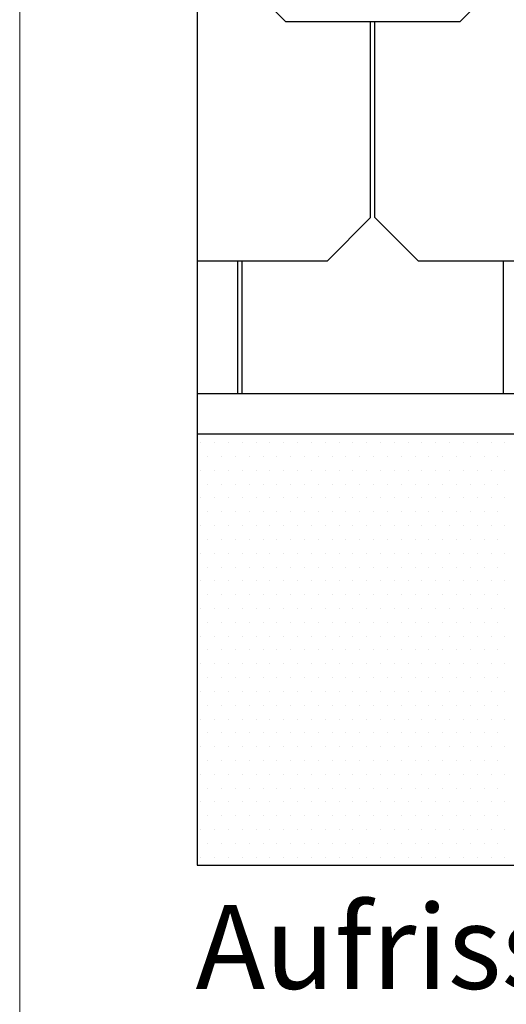
# Model space of a CAD drawing. Units: millimetres. Extents: x -14602 to -7183, y -131 to 3039.
# Drawn here: x -11371 to -11195, y 1511 to 1867 of the extents above; entities that cross this region are included whole.
import ezdxf

# ---------------------------------------------------------------- set-up
doc = ezdxf.new("R2010")
doc.units = ezdxf.units.MM
doc.header["$LTSCALE"] = 50
doc.header["$MEASUREMENT"] = 0
doc.layers.add('VELUX-INFO', color=7, linetype='CONTINUOUS')
doc.layers.add('VELUX_ROOFINGMATERIAL', color=3, linetype='CONTINUOUS')
doc.layers.add('VELUX_FRAME', color=7, linetype='CONTINUOUS', lineweight=18)
doc.layers.add('VELUX_HATCH', color=1, linetype='CONTINUOUS', lineweight=5)
doc.styles.add('Verdana', font='verdana.ttf')

msp = doc.modelspace()

# ---------------------------------------------------------------- linework, layer by layer
at = {"layer": 'VELUX-INFO', "color": 0, "linetype": 'ByBlock'}
for p, q in [((-11306.51, 2397.8), (-11306.51, 1560.83)), ((-11306.51, 1560.83), (-10854.36, 1560.83))]:
    msp.add_line(p, q, dxfattribs=at)
at = {"layer": 'VELUX_FRAME', "lineweight": 13}
msp.add_lwpolyline([(-11370.69, 80), (-7383.5, 80), (-7383.5, 2839.24), (-11370.69, 2839.24)], close=True, dxfattribs=at)
at = {"layer": 'VELUX_HATCH', "color": 0, "linetype": 'Continuous'}
for p, q in [((-11305.12, 1713.7), (-11305.12, 1713.7)), ((-11300.12, 1713.7), (-11300.12, 1713.7)), ((-11295.12, 1713.7), (-11295.12, 1713.7)), ((-11290.12, 1713.7), (-11290.12, 1713.7)), ((-11285.12, 1713.7), (-11285.12, 1713.7)), ((-11280.12, 1713.7), (-11280.12, 1713.7)), ((-11275.12, 1713.7), (-11275.12, 1713.7)), ((-11270.12, 1713.7), (-11270.12, 1713.7)), ((-11265.12, 1713.7), (-11265.12, 1713.7)), ((-11260.12, 1713.7), (-11260.12, 1713.7)), ((-11255.12, 1713.7), (-11255.12, 1713.7)), ((-11250.12, 1713.7), (-11250.12, 1713.7)), ((-11245.12, 1713.7), (-11245.12, 1713.7)), ((-11240.12, 1713.7), (-11240.12, 1713.7)), ((-11235.12, 1713.7), (-11235.12, 1713.7)), ((-11230.12, 1713.7), (-11230.12, 1713.7)), ((-11225.12, 1713.7), (-11225.12, 1713.7)), ((-11220.12, 1713.7), (-11220.12, 1713.7)), ((-11215.12, 1713.7), (-11215.12, 1713.7)), ((-11210.12, 1713.7), (-11210.12, 1713.7)), ((-11205.12, 1713.7), (-11205.12, 1713.7)), ((-11200.12, 1713.7), (-11200.12, 1713.7)), ((-11195.12, 1713.7), (-11195.12, 1713.7)), ((-11302.62, 1708.7), (-11302.62, 1708.7)), ((-11297.62, 1708.7), (-11297.62, 1708.7)), ((-11292.62, 1708.7), (-11292.62, 1708.7)), ((-11287.62, 1708.7), (-11287.62, 1708.7)), ((-11282.62, 1708.7), (-11282.62, 1708.7)), ((-11277.62, 1708.7), (-11277.62, 1708.7)), ((-11272.62, 1708.7), (-11272.62, 1708.7)), ((-11267.62, 1708.7), (-11267.62, 1708.7)), ((-11262.62, 1708.7), (-11262.62, 1708.7)), ((-11257.62, 1708.7), (-11257.62, 1708.7)), ((-11252.62, 1708.7), (-11252.62, 1708.7)), ((-11247.62, 1708.7), (-11247.62, 1708.7)), ((-11242.62, 1708.7), (-11242.62, 1708.7)), ((-11237.62, 1708.7), (-11237.62, 1708.7)), ((-11232.62, 1708.7), (-11232.62, 1708.7)), ((-11227.62, 1708.7), (-11227.62, 1708.7)), ((-11222.62, 1708.7), (-11222.62, 1708.7)), ((-11217.62, 1708.7), (-11217.62, 1708.7)), ((-11212.62, 1708.7), (-11212.62, 1708.7)), ((-11207.62, 1708.7), (-11207.62, 1708.7)), ((-11202.62, 1708.7), (-11202.62, 1708.7)), ((-11197.62, 1708.7), (-11197.62, 1708.7)), ((-11305.12, 1703.7), (-11305.12, 1703.7)), ((-11300.12, 1703.7), (-11300.12, 1703.7)), ((-11295.12, 1703.7), (-11295.12, 1703.7)), ((-11290.12, 1703.7), (-11290.12, 1703.7)), ((-11285.12, 1703.7), (-11285.12, 1703.7)), ((-11280.12, 1703.7), (-11280.12, 1703.7)), ((-11275.12, 1703.7), (-11275.12, 1703.7)), ((-11270.12, 1703.7), (-11270.12, 1703.7)), ((-11265.12, 1703.7), (-11265.12, 1703.7)), ((-11260.12, 1703.7), (-11260.12, 1703.7)), ((-11255.12, 1703.7), (-11255.12, 1703.7)), ((-11250.12, 1703.7), (-11250.12, 1703.7)), ((-11245.12, 1703.7), (-11245.12, 1703.7)), ((-11240.12, 1703.7), (-11240.12, 1703.7)), ((-11235.12, 1703.7), (-11235.12, 1703.7)), ((-11230.12, 1703.7), (-11230.12, 1703.7)), ((-11225.12, 1703.7), (-11225.12, 1703.7)), ((-11220.12, 1703.7), (-11220.12, 1703.7)), ((-11215.12, 1703.7), (-11215.12, 1703.7)), ((-11210.12, 1703.7), (-11210.12, 1703.7)), ((-11205.12, 1703.7), (-11205.12, 1703.7)), ((-11200.12, 1703.7), (-11200.12, 1703.7)), ((-11195.12, 1703.7), (-11195.12, 1703.7)), ((-11302.62, 1698.7), (-11302.62, 1698.7)), ((-11297.62, 1698.7), (-11297.62, 1698.7)), ((-11292.62, 1698.7), (-11292.62, 1698.7)), ((-11287.62, 1698.7), (-11287.62, 1698.7)), ((-11282.62, 1698.7), (-11282.62, 1698.7)), ((-11277.62, 1698.7), (-11277.62, 1698.7)), ((-11272.62, 1698.7), (-11272.62, 1698.7)), ((-11267.62, 1698.7), (-11267.62, 1698.7)), ((-11262.62, 1698.7), (-11262.62, 1698.7)), ((-11257.62, 1698.7), (-11257.62, 1698.7)), ((-11252.62, 1698.7), (-11252.62, 1698.7)), ((-11247.62, 1698.7), (-11247.62, 1698.7)), ((-11242.62, 1698.7), (-11242.62, 1698.7)), ((-11237.62, 1698.7), (-11237.62, 1698.7)), ((-11232.62, 1698.7), (-11232.62, 1698.7)), ((-11227.62, 1698.7), (-11227.62, 1698.7)), ((-11222.62, 1698.7), (-11222.62, 1698.7)), ((-11217.62, 1698.7), (-11217.62, 1698.7)), ((-11212.62, 1698.7), (-11212.62, 1698.7)), ((-11207.62, 1698.7), (-11207.62, 1698.7)), ((-11202.62, 1698.7), (-11202.62, 1698.7)), ((-11197.62, 1698.7), (-11197.62, 1698.7)), ((-11305.12, 1693.7), (-11305.12, 1693.7)), ((-11300.12, 1693.7), (-11300.12, 1693.7)), ((-11295.12, 1693.7), (-11295.12, 1693.7)), ((-11290.12, 1693.7), (-11290.12, 1693.7)), ((-11285.12, 1693.7), (-11285.12, 1693.7)), ((-11280.12, 1693.7), (-11280.12, 1693.7)), ((-11275.12, 1693.7), (-11275.12, 1693.7)), ((-11270.12, 1693.7), (-11270.12, 1693.7)), ((-11265.12, 1693.7), (-11265.12, 1693.7)), ((-11260.12, 1693.7), (-11260.12, 1693.7)), ((-11255.12, 1693.7), (-11255.12, 1693.7)), ((-11250.12, 1693.7), (-11250.12, 1693.7)), ((-11245.12, 1693.7), (-11245.12, 1693.7)), ((-11240.12, 1693.7), (-11240.12, 1693.7)), ((-11235.12, 1693.7), (-11235.12, 1693.7)), ((-11230.12, 1693.7), (-11230.12, 1693.7)), ((-11225.12, 1693.7), (-11225.12, 1693.7)), ((-11220.12, 1693.7), (-11220.12, 1693.7)), ((-11215.12, 1693.7), (-11215.12, 1693.7)), ((-11210.12, 1693.7), (-11210.12, 1693.7)), ((-11205.12, 1693.7), (-11205.12, 1693.7)), ((-11200.12, 1693.7), (-11200.12, 1693.7)), ((-11195.12, 1693.7), (-11195.12, 1693.7)), ((-11302.62, 1688.7), (-11302.62, 1688.7)), ((-11297.62, 1688.7), (-11297.62, 1688.7)), ((-11292.62, 1688.7), (-11292.62, 1688.7)), ((-11287.62, 1688.7), (-11287.62, 1688.7)), ((-11282.62, 1688.7), (-11282.62, 1688.7)), ((-11277.62, 1688.7), (-11277.62, 1688.7)), ((-11272.62, 1688.7), (-11272.62, 1688.7)), ((-11267.62, 1688.7), (-11267.62, 1688.7)), ((-11262.62, 1688.7), (-11262.62, 1688.7)), ((-11257.62, 1688.7), (-11257.62, 1688.7)), ((-11252.62, 1688.7), (-11252.62, 1688.7)), ((-11247.62, 1688.7), (-11247.62, 1688.7)), ((-11242.62, 1688.7), (-11242.62, 1688.7)), ((-11237.62, 1688.7), (-11237.62, 1688.7)), ((-11232.62, 1688.7), (-11232.62, 1688.7)), ((-11227.62, 1688.7), (-11227.62, 1688.7)), ((-11222.62, 1688.7), (-11222.62, 1688.7)), ((-11217.62, 1688.7), (-11217.62, 1688.7)), ((-11212.62, 1688.7), (-11212.62, 1688.7)), ((-11207.62, 1688.7), (-11207.62, 1688.7)), ((-11202.62, 1688.7), (-11202.62, 1688.7)), ((-11197.62, 1688.7), (-11197.62, 1688.7)), ((-11305.12, 1683.7), (-11305.12, 1683.7)), ((-11300.12, 1683.7), (-11300.12, 1683.7)), ((-11295.12, 1683.7), (-11295.12, 1683.7)), ((-11290.12, 1683.7), (-11290.12, 1683.7)), ((-11285.12, 1683.7), (-11285.12, 1683.7)), ((-11280.12, 1683.7), (-11280.12, 1683.7)), ((-11275.12, 1683.7), (-11275.12, 1683.7)), ((-11270.12, 1683.7), (-11270.12, 1683.7)), ((-11265.12, 1683.7), (-11265.12, 1683.7)), ((-11260.12, 1683.7), (-11260.12, 1683.7)), ((-11255.12, 1683.7), (-11255.12, 1683.7)), ((-11250.12, 1683.7), (-11250.12, 1683.7)), ((-11245.12, 1683.7), (-11245.12, 1683.7)), ((-11240.12, 1683.7), (-11240.12, 1683.7)), ((-11235.12, 1683.7), (-11235.12, 1683.7)), ((-11230.12, 1683.7), (-11230.12, 1683.7)), ((-11225.12, 1683.7), (-11225.12, 1683.7)), ((-11220.12, 1683.7), (-11220.12, 1683.7)), ((-11215.12, 1683.7), (-11215.12, 1683.7)), ((-11210.12, 1683.7), (-11210.12, 1683.7)), ((-11205.12, 1683.7), (-11205.12, 1683.7)), ((-11200.12, 1683.7), (-11200.12, 1683.7)), ((-11195.12, 1683.7), (-11195.12, 1683.7)), ((-11302.62, 1678.7), (-11302.62, 1678.7)), ((-11297.62, 1678.7), (-11297.62, 1678.7)), ((-11292.62, 1678.7), (-11292.62, 1678.7)), ((-11287.62, 1678.7), (-11287.62, 1678.7)), ((-11282.62, 1678.7), (-11282.62, 1678.7)), ((-11277.62, 1678.7), (-11277.62, 1678.7)), ((-11272.62, 1678.7), (-11272.62, 1678.7)), ((-11267.62, 1678.7), (-11267.62, 1678.7)), ((-11262.62, 1678.7), (-11262.62, 1678.7)), ((-11257.62, 1678.7), (-11257.62, 1678.7)), ((-11252.62, 1678.7), (-11252.62, 1678.7)), ((-11247.62, 1678.7), (-11247.62, 1678.7)), ((-11242.62, 1678.7), (-11242.62, 1678.7)), ((-11237.62, 1678.7), (-11237.62, 1678.7)), ((-11232.62, 1678.7), (-11232.62, 1678.7)), ((-11227.62, 1678.7), (-11227.62, 1678.7)), ((-11222.62, 1678.7), (-11222.62, 1678.7)), ((-11217.62, 1678.7), (-11217.62, 1678.7)), ((-11212.62, 1678.7), (-11212.62, 1678.7)), ((-11207.62, 1678.7), (-11207.62, 1678.7)), ((-11202.62, 1678.7), (-11202.62, 1678.7)), ((-11197.62, 1678.7), (-11197.62, 1678.7)), ((-11305.12, 1673.7), (-11305.12, 1673.7)), ((-11300.12, 1673.7), (-11300.12, 1673.7)), ((-11295.12, 1673.7), (-11295.12, 1673.7)), ((-11290.12, 1673.7), (-11290.12, 1673.7)), ((-11285.12, 1673.7), (-11285.12, 1673.7)), ((-11280.12, 1673.7), (-11280.12, 1673.7)), ((-11275.12, 1673.7), (-11275.12, 1673.7)), ((-11270.12, 1673.7), (-11270.12, 1673.7)), ((-11265.12, 1673.7), (-11265.12, 1673.7)), ((-11260.12, 1673.7), (-11260.12, 1673.7)), ((-11255.12, 1673.7), (-11255.12, 1673.7)), ((-11250.12, 1673.7), (-11250.12, 1673.7)), ((-11245.12, 1673.7), (-11245.12, 1673.7)), ((-11240.12, 1673.7), (-11240.12, 1673.7)), ((-11235.12, 1673.7), (-11235.12, 1673.7)), ((-11230.12, 1673.7), (-11230.12, 1673.7)), ((-11225.12, 1673.7), (-11225.12, 1673.7)), ((-11220.12, 1673.7), (-11220.12, 1673.7)), ((-11215.12, 1673.7), (-11215.12, 1673.7)), ((-11210.12, 1673.7), (-11210.12, 1673.7)), ((-11205.12, 1673.7), (-11205.12, 1673.7)), ((-11200.12, 1673.7), (-11200.12, 1673.7)), ((-11195.12, 1673.7), (-11195.12, 1673.7)), ((-11302.62, 1668.7), (-11302.62, 1668.7)), ((-11297.62, 1668.7), (-11297.62, 1668.7)), ((-11292.62, 1668.7), (-11292.62, 1668.7)), ((-11287.62, 1668.7), (-11287.62, 1668.7)), ((-11282.62, 1668.7), (-11282.62, 1668.7)), ((-11277.62, 1668.7), (-11277.62, 1668.7)), ((-11272.62, 1668.7), (-11272.62, 1668.7)), ((-11267.62, 1668.7), (-11267.62, 1668.7)), ((-11262.62, 1668.7), (-11262.62, 1668.7)), ((-11257.62, 1668.7), (-11257.62, 1668.7)), ((-11252.62, 1668.7), (-11252.62, 1668.7)), ((-11247.62, 1668.7), (-11247.62, 1668.7)), ((-11242.62, 1668.7), (-11242.62, 1668.7)), ((-11237.62, 1668.7), (-11237.62, 1668.7)), ((-11232.62, 1668.7), (-11232.62, 1668.7)), ((-11227.62, 1668.7), (-11227.62, 1668.7)), ((-11222.62, 1668.7), (-11222.62, 1668.7)), ((-11217.62, 1668.7), (-11217.62, 1668.7)), ((-11212.62, 1668.7), (-11212.62, 1668.7)), ((-11207.62, 1668.7), (-11207.62, 1668.7)), ((-11202.62, 1668.7), (-11202.62, 1668.7)), ((-11197.62, 1668.7), (-11197.62, 1668.7)), ((-11305.12, 1663.7), (-11305.12, 1663.7)), ((-11300.12, 1663.7), (-11300.12, 1663.7)), ((-11295.12, 1663.7), (-11295.12, 1663.7)), ((-11290.12, 1663.7), (-11290.12, 1663.7)), ((-11285.12, 1663.7), (-11285.12, 1663.7)), ((-11280.12, 1663.7), (-11280.12, 1663.7)), ((-11275.12, 1663.7), (-11275.12, 1663.7)), ((-11270.12, 1663.7), (-11270.12, 1663.7)), ((-11265.12, 1663.7), (-11265.12, 1663.7)), ((-11260.12, 1663.7), (-11260.12, 1663.7)), ((-11255.12, 1663.7), (-11255.12, 1663.7)), ((-11250.12, 1663.7), (-11250.12, 1663.7)), ((-11245.12, 1663.7), (-11245.12, 1663.7)), ((-11240.12, 1663.7), (-11240.12, 1663.7)), ((-11235.12, 1663.7), (-11235.12, 1663.7)), ((-11230.12, 1663.7), (-11230.12, 1663.7)), ((-11225.12, 1663.7), (-11225.12, 1663.7)), ((-11220.12, 1663.7), (-11220.12, 1663.7)), ((-11215.12, 1663.7), (-11215.12, 1663.7)), ((-11210.12, 1663.7), (-11210.12, 1663.7)), ((-11205.12, 1663.7), (-11205.12, 1663.7)), ((-11200.12, 1663.7), (-11200.12, 1663.7)), ((-11195.12, 1663.7), (-11195.12, 1663.7)), ((-11302.62, 1658.7), (-11302.62, 1658.7)), ((-11297.62, 1658.7), (-11297.62, 1658.7)), ((-11292.62, 1658.7), (-11292.62, 1658.7)), ((-11287.62, 1658.7), (-11287.62, 1658.7)), ((-11282.62, 1658.7), (-11282.62, 1658.7)), ((-11277.62, 1658.7), (-11277.62, 1658.7)), ((-11272.62, 1658.7), (-11272.62, 1658.7)), ((-11267.62, 1658.7), (-11267.62, 1658.7)), ((-11262.62, 1658.7), (-11262.62, 1658.7)), ((-11257.62, 1658.7), (-11257.62, 1658.7)), ((-11252.62, 1658.7), (-11252.62, 1658.7)), ((-11247.62, 1658.7), (-11247.62, 1658.7)), ((-11242.62, 1658.7), (-11242.62, 1658.7)), ((-11237.62, 1658.7), (-11237.62, 1658.7)), ((-11232.62, 1658.7), (-11232.62, 1658.7)), ((-11227.62, 1658.7), (-11227.62, 1658.7)), ((-11222.62, 1658.7), (-11222.62, 1658.7)), ((-11217.62, 1658.7), (-11217.62, 1658.7)), ((-11212.62, 1658.7), (-11212.62, 1658.7)), ((-11207.62, 1658.7), (-11207.62, 1658.7)), ((-11202.62, 1658.7), (-11202.62, 1658.7)), ((-11197.62, 1658.7), (-11197.62, 1658.7)), ((-11305.12, 1653.7), (-11305.12, 1653.7)), ((-11300.12, 1653.7), (-11300.12, 1653.7)), ((-11295.12, 1653.7), (-11295.12, 1653.7)), ((-11290.12, 1653.7), (-11290.12, 1653.7)), ((-11285.12, 1653.7), (-11285.12, 1653.7)), ((-11280.12, 1653.7), (-11280.12, 1653.7)), ((-11275.12, 1653.7), (-11275.12, 1653.7)), ((-11270.12, 1653.7), (-11270.12, 1653.7)), ((-11265.12, 1653.7), (-11265.12, 1653.7)), ((-11260.12, 1653.7), (-11260.12, 1653.7)), ((-11255.12, 1653.7), (-11255.12, 1653.7)), ((-11250.12, 1653.7), (-11250.12, 1653.7)), ((-11245.12, 1653.7), (-11245.12, 1653.7)), ((-11240.12, 1653.7), (-11240.12, 1653.7)), ((-11235.12, 1653.7), (-11235.12, 1653.7)), ((-11230.12, 1653.7), (-11230.12, 1653.7)), ((-11225.12, 1653.7), (-11225.12, 1653.7)), ((-11220.12, 1653.7), (-11220.12, 1653.7)), ((-11215.12, 1653.7), (-11215.12, 1653.7)), ((-11210.12, 1653.7), (-11210.12, 1653.7)), ((-11205.12, 1653.7), (-11205.12, 1653.7)), ((-11200.12, 1653.7), (-11200.12, 1653.7)), ((-11195.12, 1653.7), (-11195.12, 1653.7)), ((-11302.62, 1648.7), (-11302.62, 1648.7)), ((-11297.62, 1648.7), (-11297.62, 1648.7)), ((-11292.62, 1648.7), (-11292.62, 1648.7)), ((-11287.62, 1648.7), (-11287.62, 1648.7)), ((-11282.62, 1648.7), (-11282.62, 1648.7)), ((-11277.62, 1648.7), (-11277.62, 1648.7)), ((-11272.62, 1648.7), (-11272.62, 1648.7)), ((-11267.62, 1648.7), (-11267.62, 1648.7)), ((-11262.62, 1648.7), (-11262.62, 1648.7)), ((-11257.62, 1648.7), (-11257.62, 1648.7)), ((-11252.62, 1648.7), (-11252.62, 1648.7)), ((-11247.62, 1648.7), (-11247.62, 1648.7)), ((-11242.62, 1648.7), (-11242.62, 1648.7)), ((-11237.62, 1648.7), (-11237.62, 1648.7)), ((-11232.62, 1648.7), (-11232.62, 1648.7)), ((-11227.62, 1648.7), (-11227.62, 1648.7)), ((-11222.62, 1648.7), (-11222.62, 1648.7)), ((-11217.62, 1648.7), (-11217.62, 1648.7)), ((-11212.62, 1648.7), (-11212.62, 1648.7)), ((-11207.62, 1648.7), (-11207.62, 1648.7)), ((-11202.62, 1648.7), (-11202.62, 1648.7)), ((-11197.62, 1648.7), (-11197.62, 1648.7)), ((-11305.12, 1643.7), (-11305.12, 1643.7)), ((-11300.12, 1643.7), (-11300.12, 1643.7)), ((-11295.12, 1643.7), (-11295.12, 1643.7)), ((-11290.12, 1643.7), (-11290.12, 1643.7)), ((-11285.12, 1643.7), (-11285.12, 1643.7)), ((-11280.12, 1643.7), (-11280.12, 1643.7)), ((-11275.12, 1643.7), (-11275.12, 1643.7)), ((-11270.12, 1643.7), (-11270.12, 1643.7)), ((-11265.12, 1643.7), (-11265.12, 1643.7)), ((-11260.12, 1643.7), (-11260.12, 1643.7)), ((-11255.12, 1643.7), (-11255.12, 1643.7)), ((-11250.12, 1643.7), (-11250.12, 1643.7)), ((-11245.12, 1643.7), (-11245.12, 1643.7)), ((-11240.12, 1643.7), (-11240.12, 1643.7)), ((-11235.12, 1643.7), (-11235.12, 1643.7)), ((-11230.12, 1643.7), (-11230.12, 1643.7)), ((-11225.12, 1643.7), (-11225.12, 1643.7)), ((-11220.12, 1643.7), (-11220.12, 1643.7)), ((-11215.12, 1643.7), (-11215.12, 1643.7)), ((-11210.12, 1643.7), (-11210.12, 1643.7)), ((-11205.12, 1643.7), (-11205.12, 1643.7)), ((-11200.12, 1643.7), (-11200.12, 1643.7)), ((-11195.12, 1643.7), (-11195.12, 1643.7)), ((-11302.62, 1638.7), (-11302.62, 1638.7)), ((-11297.62, 1638.7), (-11297.62, 1638.7)), ((-11292.62, 1638.7), (-11292.62, 1638.7)), ((-11287.62, 1638.7), (-11287.62, 1638.7)), ((-11282.62, 1638.7), (-11282.62, 1638.7)), ((-11277.62, 1638.7), (-11277.62, 1638.7)), ((-11272.62, 1638.7), (-11272.62, 1638.7)), ((-11267.62, 1638.7), (-11267.62, 1638.7)), ((-11262.62, 1638.7), (-11262.62, 1638.7)), ((-11257.62, 1638.7), (-11257.62, 1638.7)), ((-11252.62, 1638.7), (-11252.62, 1638.7)), ((-11247.62, 1638.7), (-11247.62, 1638.7)), ((-11242.62, 1638.7), (-11242.62, 1638.7)), ((-11237.62, 1638.7), (-11237.62, 1638.7)), ((-11232.62, 1638.7), (-11232.62, 1638.7)), ((-11227.62, 1638.7), (-11227.62, 1638.7)), ((-11222.62, 1638.7), (-11222.62, 1638.7)), ((-11217.62, 1638.7), (-11217.62, 1638.7)), ((-11212.62, 1638.7), (-11212.62, 1638.7)), ((-11207.62, 1638.7), (-11207.62, 1638.7)), ((-11202.62, 1638.7), (-11202.62, 1638.7)), ((-11197.62, 1638.7), (-11197.62, 1638.7)), ((-11305.12, 1633.7), (-11305.12, 1633.7)), ((-11300.12, 1633.7), (-11300.12, 1633.7)), ((-11295.12, 1633.7), (-11295.12, 1633.7)), ((-11290.12, 1633.7), (-11290.12, 1633.7)), ((-11285.12, 1633.7), (-11285.12, 1633.7)), ((-11280.12, 1633.7), (-11280.12, 1633.7)), ((-11275.12, 1633.7), (-11275.12, 1633.7)), ((-11270.12, 1633.7), (-11270.12, 1633.7)), ((-11265.12, 1633.7), (-11265.12, 1633.7)), ((-11260.12, 1633.7), (-11260.12, 1633.7)), ((-11255.12, 1633.7), (-11255.12, 1633.7)), ((-11250.12, 1633.7), (-11250.12, 1633.7)), ((-11245.12, 1633.7), (-11245.12, 1633.7)), ((-11240.12, 1633.7), (-11240.12, 1633.7)), ((-11235.12, 1633.7), (-11235.12, 1633.7)), ((-11230.12, 1633.7), (-11230.12, 1633.7)), ((-11225.12, 1633.7), (-11225.12, 1633.7)), ((-11220.12, 1633.7), (-11220.12, 1633.7)), ((-11215.12, 1633.7), (-11215.12, 1633.7)), ((-11210.12, 1633.7), (-11210.12, 1633.7)), ((-11205.12, 1633.7), (-11205.12, 1633.7)), ((-11200.12, 1633.7), (-11200.12, 1633.7)), ((-11195.12, 1633.7), (-11195.12, 1633.7)), ((-11302.62, 1628.7), (-11302.62, 1628.7)), ((-11297.62, 1628.7), (-11297.62, 1628.7)), ((-11292.62, 1628.7), (-11292.62, 1628.7)), ((-11287.62, 1628.7), (-11287.62, 1628.7)), ((-11282.62, 1628.7), (-11282.62, 1628.7)), ((-11277.62, 1628.7), (-11277.62, 1628.7)), ((-11272.62, 1628.7), (-11272.62, 1628.7)), ((-11267.62, 1628.7), (-11267.62, 1628.7)), ((-11262.62, 1628.7), (-11262.62, 1628.7)), ((-11257.62, 1628.7), (-11257.62, 1628.7)), ((-11252.62, 1628.7), (-11252.62, 1628.7)), ((-11247.62, 1628.7), (-11247.62, 1628.7)), ((-11242.62, 1628.7), (-11242.62, 1628.7)), ((-11237.62, 1628.7), (-11237.62, 1628.7)), ((-11232.62, 1628.7), (-11232.62, 1628.7)), ((-11227.62, 1628.7), (-11227.62, 1628.7)), ((-11222.62, 1628.7), (-11222.62, 1628.7)), ((-11217.62, 1628.7), (-11217.62, 1628.7)), ((-11212.62, 1628.7), (-11212.62, 1628.7)), ((-11207.62, 1628.7), (-11207.62, 1628.7)), ((-11202.62, 1628.7), (-11202.62, 1628.7)), ((-11197.62, 1628.7), (-11197.62, 1628.7)), ((-11305.12, 1623.7), (-11305.12, 1623.7)), ((-11300.12, 1623.7), (-11300.12, 1623.7)), ((-11295.12, 1623.7), (-11295.12, 1623.7)), ((-11290.12, 1623.7), (-11290.12, 1623.7)), ((-11285.12, 1623.7), (-11285.12, 1623.7)), ((-11280.12, 1623.7), (-11280.12, 1623.7)), ((-11275.12, 1623.7), (-11275.12, 1623.7)), ((-11270.12, 1623.7), (-11270.12, 1623.7)), ((-11265.12, 1623.7), (-11265.12, 1623.7)), ((-11260.12, 1623.7), (-11260.12, 1623.7)), ((-11255.12, 1623.7), (-11255.12, 1623.7)), ((-11250.12, 1623.7), (-11250.12, 1623.7)), ((-11245.12, 1623.7), (-11245.12, 1623.7)), ((-11240.12, 1623.7), (-11240.12, 1623.7)), ((-11235.12, 1623.7), (-11235.12, 1623.7)), ((-11230.12, 1623.7), (-11230.12, 1623.7)), ((-11225.12, 1623.7), (-11225.12, 1623.7)), ((-11220.12, 1623.7), (-11220.12, 1623.7)), ((-11215.12, 1623.7), (-11215.12, 1623.7)), ((-11210.12, 1623.7), (-11210.12, 1623.7)), ((-11205.12, 1623.7), (-11205.12, 1623.7)), ((-11200.12, 1623.7), (-11200.12, 1623.7)), ((-11195.12, 1623.7), (-11195.12, 1623.7)), ((-11302.62, 1618.7), (-11302.62, 1618.7)), ((-11297.62, 1618.7), (-11297.62, 1618.7)), ((-11292.62, 1618.7), (-11292.62, 1618.7)), ((-11287.62, 1618.7), (-11287.62, 1618.7)), ((-11282.62, 1618.7), (-11282.62, 1618.7)), ((-11277.62, 1618.7), (-11277.62, 1618.7)), ((-11272.62, 1618.7), (-11272.62, 1618.7)), ((-11267.62, 1618.7), (-11267.62, 1618.7)), ((-11262.62, 1618.7), (-11262.62, 1618.7)), ((-11257.62, 1618.7), (-11257.62, 1618.7)), ((-11252.62, 1618.7), (-11252.62, 1618.7)), ((-11247.62, 1618.7), (-11247.62, 1618.7)), ((-11242.62, 1618.7), (-11242.62, 1618.7)), ((-11237.62, 1618.7), (-11237.62, 1618.7)), ((-11232.62, 1618.7), (-11232.62, 1618.7)), ((-11227.62, 1618.7), (-11227.62, 1618.7)), ((-11222.62, 1618.7), (-11222.62, 1618.7)), ((-11217.62, 1618.7), (-11217.62, 1618.7)), ((-11212.62, 1618.7), (-11212.62, 1618.7)), ((-11207.62, 1618.7), (-11207.62, 1618.7)), ((-11202.62, 1618.7), (-11202.62, 1618.7)), ((-11197.62, 1618.7), (-11197.62, 1618.7)), ((-11305.12, 1613.7), (-11305.12, 1613.7)), ((-11300.12, 1613.7), (-11300.12, 1613.7)), ((-11295.12, 1613.7), (-11295.12, 1613.7)), ((-11290.12, 1613.7), (-11290.12, 1613.7)), ((-11285.12, 1613.7), (-11285.12, 1613.7)), ((-11280.12, 1613.7), (-11280.12, 1613.7)), ((-11275.12, 1613.7), (-11275.12, 1613.7)), ((-11270.12, 1613.7), (-11270.12, 1613.7)), ((-11265.12, 1613.7), (-11265.12, 1613.7)), ((-11260.12, 1613.7), (-11260.12, 1613.7)), ((-11255.12, 1613.7), (-11255.12, 1613.7)), ((-11250.12, 1613.7), (-11250.12, 1613.7)), ((-11245.12, 1613.7), (-11245.12, 1613.7)), ((-11240.12, 1613.7), (-11240.12, 1613.7)), ((-11235.12, 1613.7), (-11235.12, 1613.7)), ((-11230.12, 1613.7), (-11230.12, 1613.7)), ((-11225.12, 1613.7), (-11225.12, 1613.7)), ((-11220.12, 1613.7), (-11220.12, 1613.7)), ((-11215.12, 1613.7), (-11215.12, 1613.7)), ((-11210.12, 1613.7), (-11210.12, 1613.7)), ((-11205.12, 1613.7), (-11205.12, 1613.7)), ((-11200.12, 1613.7), (-11200.12, 1613.7)), ((-11195.12, 1613.7), (-11195.12, 1613.7)), ((-11302.62, 1608.7), (-11302.62, 1608.7)), ((-11297.62, 1608.7), (-11297.62, 1608.7)), ((-11292.62, 1608.7), (-11292.62, 1608.7)), ((-11287.62, 1608.7), (-11287.62, 1608.7)), ((-11282.62, 1608.7), (-11282.62, 1608.7)), ((-11277.62, 1608.7), (-11277.62, 1608.7)), ((-11272.62, 1608.7), (-11272.62, 1608.7)), ((-11267.62, 1608.7), (-11267.62, 1608.7)), ((-11262.62, 1608.7), (-11262.62, 1608.7)), ((-11257.62, 1608.7), (-11257.62, 1608.7)), ((-11252.62, 1608.7), (-11252.62, 1608.7)), ((-11247.62, 1608.7), (-11247.62, 1608.7)), ((-11242.62, 1608.7), (-11242.62, 1608.7)), ((-11237.62, 1608.7), (-11237.62, 1608.7)), ((-11232.62, 1608.7), (-11232.62, 1608.7)), ((-11227.62, 1608.7), (-11227.62, 1608.7)), ((-11222.62, 1608.7), (-11222.62, 1608.7)), ((-11217.62, 1608.7), (-11217.62, 1608.7)), ((-11212.62, 1608.7), (-11212.62, 1608.7)), ((-11207.62, 1608.7), (-11207.62, 1608.7)), ((-11202.62, 1608.7), (-11202.62, 1608.7)), ((-11197.62, 1608.7), (-11197.62, 1608.7)), ((-11305.12, 1603.7), (-11305.12, 1603.7)), ((-11300.12, 1603.7), (-11300.12, 1603.7)), ((-11295.12, 1603.7), (-11295.12, 1603.7)), ((-11290.12, 1603.7), (-11290.12, 1603.7)), ((-11285.12, 1603.7), (-11285.12, 1603.7)), ((-11280.12, 1603.7), (-11280.12, 1603.7)), ((-11275.12, 1603.7), (-11275.12, 1603.7)), ((-11270.12, 1603.7), (-11270.12, 1603.7)), ((-11265.12, 1603.7), (-11265.12, 1603.7)), ((-11260.12, 1603.7), (-11260.12, 1603.7)), ((-11255.12, 1603.7), (-11255.12, 1603.7)), ((-11250.12, 1603.7), (-11250.12, 1603.7)), ((-11245.12, 1603.7), (-11245.12, 1603.7)), ((-11240.12, 1603.7), (-11240.12, 1603.7)), ((-11235.12, 1603.7), (-11235.12, 1603.7)), ((-11230.12, 1603.7), (-11230.12, 1603.7)), ((-11225.12, 1603.7), (-11225.12, 1603.7)), ((-11220.12, 1603.7), (-11220.12, 1603.7)), ((-11215.12, 1603.7), (-11215.12, 1603.7)), ((-11210.12, 1603.7), (-11210.12, 1603.7)), ((-11205.12, 1603.7), (-11205.12, 1603.7)), ((-11200.12, 1603.7), (-11200.12, 1603.7)), ((-11195.12, 1603.7), (-11195.12, 1603.7)), ((-11302.62, 1598.7), (-11302.62, 1598.7)), ((-11297.62, 1598.7), (-11297.62, 1598.7)), ((-11292.62, 1598.7), (-11292.62, 1598.7)), ((-11287.62, 1598.7), (-11287.62, 1598.7)), ((-11282.62, 1598.7), (-11282.62, 1598.7)), ((-11277.62, 1598.7), (-11277.62, 1598.7)), ((-11272.62, 1598.7), (-11272.62, 1598.7)), ((-11267.62, 1598.7), (-11267.62, 1598.7)), ((-11262.62, 1598.7), (-11262.62, 1598.7)), ((-11257.62, 1598.7), (-11257.62, 1598.7)), ((-11252.62, 1598.7), (-11252.62, 1598.7)), ((-11247.62, 1598.7), (-11247.62, 1598.7)), ((-11242.62, 1598.7), (-11242.62, 1598.7)), ((-11237.62, 1598.7), (-11237.62, 1598.7)), ((-11232.62, 1598.7), (-11232.62, 1598.7)), ((-11227.62, 1598.7), (-11227.62, 1598.7)), ((-11222.62, 1598.7), (-11222.62, 1598.7)), ((-11217.62, 1598.7), (-11217.62, 1598.7)), ((-11212.62, 1598.7), (-11212.62, 1598.7)), ((-11207.62, 1598.7), (-11207.62, 1598.7)), ((-11202.62, 1598.7), (-11202.62, 1598.7)), ((-11197.62, 1598.7), (-11197.62, 1598.7)), ((-11305.12, 1593.7), (-11305.12, 1593.7)), ((-11300.12, 1593.7), (-11300.12, 1593.7)), ((-11295.12, 1593.7), (-11295.12, 1593.7)), ((-11290.12, 1593.7), (-11290.12, 1593.7)), ((-11285.12, 1593.7), (-11285.12, 1593.7)), ((-11280.12, 1593.7), (-11280.12, 1593.7)), ((-11275.12, 1593.7), (-11275.12, 1593.7)), ((-11270.12, 1593.7), (-11270.12, 1593.7)), ((-11265.12, 1593.7), (-11265.12, 1593.7)), ((-11260.12, 1593.7), (-11260.12, 1593.7)), ((-11255.12, 1593.7), (-11255.12, 1593.7)), ((-11250.12, 1593.7), (-11250.12, 1593.7)), ((-11245.12, 1593.7), (-11245.12, 1593.7)), ((-11240.12, 1593.7), (-11240.12, 1593.7)), ((-11235.12, 1593.7), (-11235.12, 1593.7)), ((-11230.12, 1593.7), (-11230.12, 1593.7)), ((-11225.12, 1593.7), (-11225.12, 1593.7)), ((-11220.12, 1593.7), (-11220.12, 1593.7)), ((-11215.12, 1593.7), (-11215.12, 1593.7)), ((-11210.12, 1593.7), (-11210.12, 1593.7)), ((-11205.12, 1593.7), (-11205.12, 1593.7)), ((-11200.12, 1593.7), (-11200.12, 1593.7)), ((-11195.12, 1593.7), (-11195.12, 1593.7)), ((-11302.62, 1588.7), (-11302.62, 1588.7)), ((-11297.62, 1588.7), (-11297.62, 1588.7)), ((-11292.62, 1588.7), (-11292.62, 1588.7)), ((-11287.62, 1588.7), (-11287.62, 1588.7)), ((-11282.62, 1588.7), (-11282.62, 1588.7)), ((-11277.62, 1588.7), (-11277.62, 1588.7)), ((-11272.62, 1588.7), (-11272.62, 1588.7)), ((-11267.62, 1588.7), (-11267.62, 1588.7)), ((-11262.62, 1588.7), (-11262.62, 1588.7)), ((-11257.62, 1588.7), (-11257.62, 1588.7)), ((-11252.62, 1588.7), (-11252.62, 1588.7)), ((-11247.62, 1588.7), (-11247.62, 1588.7)), ((-11242.62, 1588.7), (-11242.62, 1588.7)), ((-11237.62, 1588.7), (-11237.62, 1588.7)), ((-11232.62, 1588.7), (-11232.62, 1588.7)), ((-11227.62, 1588.7), (-11227.62, 1588.7)), ((-11222.62, 1588.7), (-11222.62, 1588.7)), ((-11217.62, 1588.7), (-11217.62, 1588.7)), ((-11212.62, 1588.7), (-11212.62, 1588.7)), ((-11207.62, 1588.7), (-11207.62, 1588.7)), ((-11202.62, 1588.7), (-11202.62, 1588.7)), ((-11197.62, 1588.7), (-11197.62, 1588.7)), ((-11305.12, 1583.7), (-11305.12, 1583.7)), ((-11300.12, 1583.7), (-11300.12, 1583.7)), ((-11295.12, 1583.7), (-11295.12, 1583.7)), ((-11290.12, 1583.7), (-11290.12, 1583.7)), ((-11285.12, 1583.7), (-11285.12, 1583.7)), ((-11280.12, 1583.7), (-11280.12, 1583.7)), ((-11275.12, 1583.7), (-11275.12, 1583.7)), ((-11270.12, 1583.7), (-11270.12, 1583.7)), ((-11265.12, 1583.7), (-11265.12, 1583.7)), ((-11260.12, 1583.7), (-11260.12, 1583.7)), ((-11255.12, 1583.7), (-11255.12, 1583.7)), ((-11250.12, 1583.7), (-11250.12, 1583.7)), ((-11245.12, 1583.7), (-11245.12, 1583.7)), ((-11240.12, 1583.7), (-11240.12, 1583.7)), ((-11235.12, 1583.7), (-11235.12, 1583.7)), ((-11230.12, 1583.7), (-11230.12, 1583.7)), ((-11225.12, 1583.7), (-11225.12, 1583.7)), ((-11220.12, 1583.7), (-11220.12, 1583.7)), ((-11215.12, 1583.7), (-11215.12, 1583.7)), ((-11210.12, 1583.7), (-11210.12, 1583.7)), ((-11205.12, 1583.7), (-11205.12, 1583.7)), ((-11200.12, 1583.7), (-11200.12, 1583.7)), ((-11195.12, 1583.7), (-11195.12, 1583.7)), ((-11302.62, 1578.7), (-11302.62, 1578.7)), ((-11297.62, 1578.7), (-11297.62, 1578.7)), ((-11292.62, 1578.7), (-11292.62, 1578.7)), ((-11287.62, 1578.7), (-11287.62, 1578.7)), ((-11282.62, 1578.7), (-11282.62, 1578.7)), ((-11277.62, 1578.7), (-11277.62, 1578.7)), ((-11272.62, 1578.7), (-11272.62, 1578.7)), ((-11267.62, 1578.7), (-11267.62, 1578.7)), ((-11262.62, 1578.7), (-11262.62, 1578.7)), ((-11257.62, 1578.7), (-11257.62, 1578.7)), ((-11252.62, 1578.7), (-11252.62, 1578.7)), ((-11247.62, 1578.7), (-11247.62, 1578.7)), ((-11242.62, 1578.7), (-11242.62, 1578.7)), ((-11237.62, 1578.7), (-11237.62, 1578.7)), ((-11232.62, 1578.7), (-11232.62, 1578.7)), ((-11227.62, 1578.7), (-11227.62, 1578.7)), ((-11222.62, 1578.7), (-11222.62, 1578.7)), ((-11217.62, 1578.7), (-11217.62, 1578.7)), ((-11212.62, 1578.7), (-11212.62, 1578.7)), ((-11207.62, 1578.7), (-11207.62, 1578.7)), ((-11202.62, 1578.7), (-11202.62, 1578.7)), ((-11197.62, 1578.7), (-11197.62, 1578.7)), ((-11305.12, 1573.7), (-11305.12, 1573.7)), ((-11300.12, 1573.7), (-11300.12, 1573.7)), ((-11295.12, 1573.7), (-11295.12, 1573.7)), ((-11290.12, 1573.7), (-11290.12, 1573.7)), ((-11285.12, 1573.7), (-11285.12, 1573.7)), ((-11280.12, 1573.7), (-11280.12, 1573.7)), ((-11275.12, 1573.7), (-11275.12, 1573.7)), ((-11270.12, 1573.7), (-11270.12, 1573.7)), ((-11265.12, 1573.7), (-11265.12, 1573.7)), ((-11260.12, 1573.7), (-11260.12, 1573.7)), ((-11255.12, 1573.7), (-11255.12, 1573.7)), ((-11250.12, 1573.7), (-11250.12, 1573.7)), ((-11245.12, 1573.7), (-11245.12, 1573.7)), ((-11240.12, 1573.7), (-11240.12, 1573.7)), ((-11235.12, 1573.7), (-11235.12, 1573.7)), ((-11230.12, 1573.7), (-11230.12, 1573.7)), ((-11225.12, 1573.7), (-11225.12, 1573.7)), ((-11220.12, 1573.7), (-11220.12, 1573.7)), ((-11215.12, 1573.7), (-11215.12, 1573.7)), ((-11210.12, 1573.7), (-11210.12, 1573.7)), ((-11205.12, 1573.7), (-11205.12, 1573.7)), ((-11200.12, 1573.7), (-11200.12, 1573.7)), ((-11195.12, 1573.7), (-11195.12, 1573.7)), ((-11302.62, 1568.7), (-11302.62, 1568.7)), ((-11297.62, 1568.7), (-11297.62, 1568.7)), ((-11292.62, 1568.7), (-11292.62, 1568.7)), ((-11287.62, 1568.7), (-11287.62, 1568.7)), ((-11282.62, 1568.7), (-11282.62, 1568.7)), ((-11277.62, 1568.7), (-11277.62, 1568.7)), ((-11272.62, 1568.7), (-11272.62, 1568.7)), ((-11267.62, 1568.7), (-11267.62, 1568.7)), ((-11262.62, 1568.7), (-11262.62, 1568.7)), ((-11257.62, 1568.7), (-11257.62, 1568.7)), ((-11252.62, 1568.7), (-11252.62, 1568.7)), ((-11247.62, 1568.7), (-11247.62, 1568.7)), ((-11242.62, 1568.7), (-11242.62, 1568.7)), ((-11237.62, 1568.7), (-11237.62, 1568.7)), ((-11232.62, 1568.7), (-11232.62, 1568.7)), ((-11227.62, 1568.7), (-11227.62, 1568.7)), ((-11222.62, 1568.7), (-11222.62, 1568.7)), ((-11217.62, 1568.7), (-11217.62, 1568.7)), ((-11212.62, 1568.7), (-11212.62, 1568.7)), ((-11207.62, 1568.7), (-11207.62, 1568.7)), ((-11202.62, 1568.7), (-11202.62, 1568.7)), ((-11197.62, 1568.7), (-11197.62, 1568.7)), ((-11305.12, 1563.7), (-11305.12, 1563.7)), ((-11300.12, 1563.7), (-11300.12, 1563.7)), ((-11295.12, 1563.7), (-11295.12, 1563.7)), ((-11290.12, 1563.7), (-11290.12, 1563.7)), ((-11285.12, 1563.7), (-11285.12, 1563.7)), ((-11280.12, 1563.7), (-11280.12, 1563.7)), ((-11275.12, 1563.7), (-11275.12, 1563.7)), ((-11270.12, 1563.7), (-11270.12, 1563.7)), ((-11265.12, 1563.7), (-11265.12, 1563.7)), ((-11260.12, 1563.7), (-11260.12, 1563.7)), ((-11255.12, 1563.7), (-11255.12, 1563.7)), ((-11250.12, 1563.7), (-11250.12, 1563.7)), ((-11245.12, 1563.7), (-11245.12, 1563.7)), ((-11240.12, 1563.7), (-11240.12, 1563.7)), ((-11235.12, 1563.7), (-11235.12, 1563.7)), ((-11230.12, 1563.7), (-11230.12, 1563.7)), ((-11225.12, 1563.7), (-11225.12, 1563.7)), ((-11220.12, 1563.7), (-11220.12, 1563.7)), ((-11215.12, 1563.7), (-11215.12, 1563.7)), ((-11210.12, 1563.7), (-11210.12, 1563.7)), ((-11205.12, 1563.7), (-11205.12, 1563.7)), ((-11200.12, 1563.7), (-11200.12, 1563.7)), ((-11195.12, 1563.7), (-11195.12, 1563.7))]:
    msp.add_line(p, q, dxfattribs=at)
at = {"layer": 'VELUX_ROOFINGMATERIAL', "color": 0, "ltscale": 0.5}
for p, q in [((-11274.41, 1865.95), (-11290.16, 1881.7)), ((-11211.41, 1865.95), (-11195.66, 1881.7)), ((-11211.41, 1865.95), (-11274.41, 1865.95)), ((-11243.7, 1795.12), (-11243.7, 1865.95)), ((-11242.12, 1795.12), (-11242.12, 1865.95)), ((-11259.45, 1779.37), (-11243.7, 1795.12)), ((-11226.37, 1779.37), (-11242.12, 1795.12)), ((-11259.45, 1779.37), (-11306.51, 1779.37)), ((-11291.74, 1731.35), (-11291.74, 1779.37)), ((-11290.16, 1731.35), (-11290.16, 1779.37)), ((-11159.75, 1779.37), (-11226.37, 1779.37)), ((-11195.66, 1731.35), (-11195.66, 1779.37)), ((-11156.35, 1731.35), (-11306.51, 1731.35)), ((-11156.35, 1716.76), (-11306.51, 1716.76))]:
    msp.add_line(p, q, dxfattribs=at)

# ---------------------------------------------------------------- texts
at = {"layer": 'VELUX-INFO', "color": 0, "lineweight": 13, "style": 'Verdana'}
msp.add_text('Aufriss winkelrecht', height=30.3669, dxfattribs=at).set_placement((-11307.04, 1516.1))

doc.saveas('drawing.dxf')
